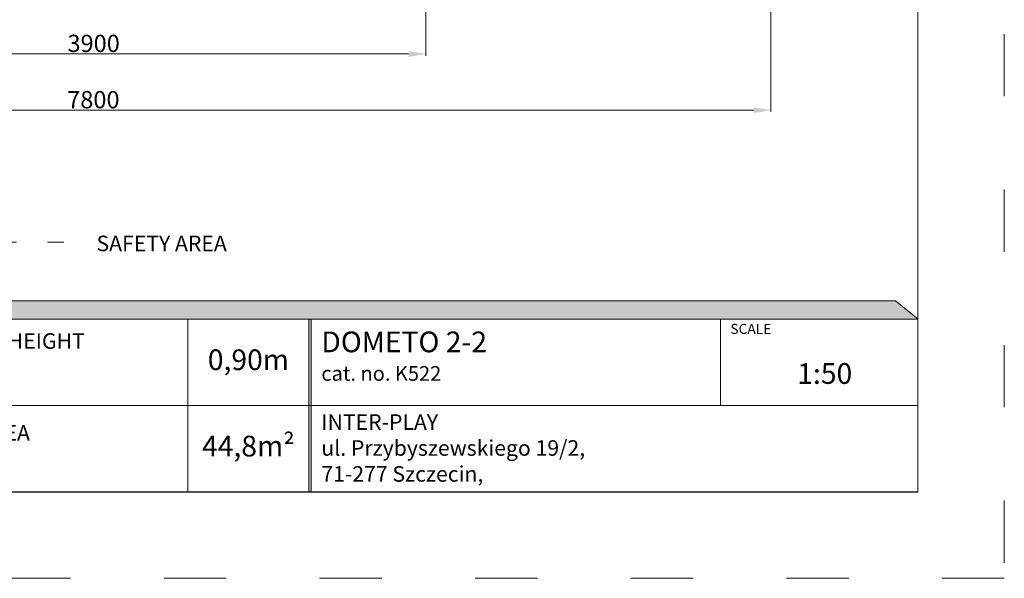
# Model space of a CAD drawing. Units: millimetres. Extents: x -5238 to 5262, y -7062 to 7788.
# Drawn here: x -433 to 5262, y -7062 to -3829 of the extents above; entities that cross this region are included whole.
import ezdxf

# ---------------------------------------------------------------- set-up
doc = ezdxf.new("R2010")
doc.units = ezdxf.units.MM
doc.header["$MEASUREMENT"] = 0
doc.linetypes.add('ACAD_ISO03W100', pattern=[30, 12, -18])
doc.layers.add('InterSystem-description', color=7, linetype='Continuous', lineweight=13)
doc.layers.add('InterSystem-dimension', color=7, linetype='Continuous', lineweight=5)
doc.styles.add('arial', font='arial.ttf')
doc.dimstyles.new('IS_1-50(mm)', dxfattribs={"dimtxt": 100, "dimasz": 100, "dimexe": 10, "dimexo": 50, "dimgap": 10, "dimtad": 1, "dimdec": 0, "dimrnd": 0.5, "dimzin": 0, "dimtxsty": 'arial', "dimcen": 50, "dimclrd": 256, "dimclre": 256, "dimclrt": 256, "dimadec": 1, "dimazin": 0, "dimtfac": 1, "dimtdec": 0, "dimtmove": 0, "dimatfit": 3, "dimfxl": 0, "dimtolj": 1, "dimtzin": 0, "dimlwd": -1, "dimlwe": -1, "dimarcsym": 0})

# ---------------------------------------------------------------- blocks, each defined once
blk = doc.blocks.new('*D3')
at = {"layer": 'InterSystem-dimension', "transparency": 16777216}
for p, q in [((-3924.6, 1287.8), (-3924.6, -4363.2)), ((3911.6, -1576.5), (3911.6, -4363.2)), ((-3824.6, -4353.2), (3811.6, -4353.2))]:
    blk.add_line(p, q, dxfattribs=at)
for points in [[(-3824.6, -4336.5), (-3824.6, -4369.9), (-3924.6, -4353.2)], [(3811.6, -4336.5), (3811.6, -4369.9), (3911.6, -4353.2)]]:
    blk.add_solid(points, dxfattribs=at)
at = {"layer": 'InterSystem-dimension', "transparency": 16777216, "insert": (-6.5, -4292.1), "char_height": 100, "attachment_point": 5, "style": 'arial'}
blk.add_mtext('\\A1;7800', dxfattribs=at)
blk = doc.blocks.new('*D4')
at = {"layer": 'InterSystem-dimension', "transparency": 16777216}
for p, q in [((-1926.6, 659), (-1926.6, -4037.4)), ((1916.8, -1474.7), (1916.8, -4037.4)), ((-1826.6, -4027.4), (1816.8, -4027.4))]:
    blk.add_line(p, q, dxfattribs=at)
for points in [[(-1826.6, -4010.8), (-1826.6, -4044.1), (-1926.6, -4027.4)], [(1816.8, -4010.8), (1816.8, -4044.1), (1916.8, -4027.4)]]:
    blk.add_solid(points, dxfattribs=at)
at = {"layer": 'InterSystem-dimension', "transparency": 16777216, "insert": (-4.9, -3966.3), "char_height": 100, "attachment_point": 5, "style": 'arial'}
blk.add_mtext('\\A1;3900', dxfattribs=at)

msp = doc.modelspace()

# ---------------------------------------------------------------- hatches: boundary and pattern name
at = {"layer": 'InterSystem-description', "linetype": 'Continuous'}
for points in [[(4763.5025, -5562.8513), (4632.4925, -5455.487), (-1282.9938, -5455.487), (-1282.9938, -6562.8513), (-1188.1197, -6562.8513), (-1188.1197, -5562.8513)], [(1240.4436, -5562.8513), (1240.4436, -6562.8513), (1252.4525, -6562.8513), (1252.4525, -5562.8513)]]:
    msp.add_hatch(color=256, dxfattribs=at).paths.add_polyline_path(points, flags=0)

# ---------------------------------------------------------------- linework, layer by layer
at = {"layer": 'InterSystem-description', "linetype": 'ACAD_ISO03W100', "ltscale": 30}
msp.add_lwpolyline([(5262.0192, -7062.1743), (-5237.9808, -7062.1743), (-5237.9808, 7787.8257), (5262.0192, 7787.8257)], close=True, dxfattribs=at)
at = {"layer": 'InterSystem-description'}
msp.add_lwpolyline([(4762.0192, -6562.1743), (-4737.9808, -6562.1743), (-4737.9808, 7287.8257), (4762.0192, 7287.8257)], close=True, dxfattribs=at)
at = {"layer": 'InterSystem-description', "linetype": 'ACAD_ISO03W100', "ltscale": 10}
msp.add_lwpolyline([(-1171.3819, -5115.9152), (-176.7918, -5115.9152)], dxfattribs=at)
at = {"layer": 'InterSystem-description', "linetype": 'Continuous', "flags": 128}
for points in [[(-1188.1197, -6562.8513), (-1188.1197, -5562.8513), (4763.5025, -5562.8513), (4632.4925, -5455.487), (-1282.9938, -5455.487), (-1282.9938, -6562.8513)], [(-1188.1197, -5562.8513), (4763.5025, -5562.8513)], [(-1188.1197, -5562.8513), (2231.7877, -5562.8513)], [(539.926, -6562.8513), (539.926, -5562.8513)], [(1252.4525, -6562.8513), (1252.4525, -5562.8513), (1240.4436, -5562.8513), (1240.4436, -6562.8513)], [(1240.4436, -5562.8513), (1240.4436, -6562.8513)], [(3620.5299, -6062.8513), (3620.5299, -5562.8513)], [(4761.7005, -5561.3745), (4762.0192, -6562.8513)], [(4761.8601, -6062.8513), (-1188.1197, -6062.8513)], [(4762.0192, -6562.8513), (-1188.1197, -6562.8513)]]:
    msp.add_lwpolyline(points, dxfattribs=at)

# ---------------------------------------------------------------- texts
at = {"layer": 'InterSystem-description', "linetype": 'Continuous', "attachment_point": 1, "style": 'arial'}
for s, insert, char_height in [('SAFETY AREA', (11.3739, -5078.9841), 90), ('{\\H0.6168x;DOMETO 2-2\\P\\H0.70833x;cat. no. K522}', (1311.9644, -5633.854), 194.552221), ('SCALE', (3677.6833, -5589.6094), 58.36567), ('1:50', (4064.5651, -5816.8344), 120), ('\\A1;{\\fArial|b1|i0|c238|p34;INTER-PLAY\\P}ul. Przybyszewskiego 19/2,\\P71-277 Szczecin,', (1311.9644, -6112.8513), 90)]:
    msp.add_mtext(s, dxfattribs=dict(at, insert=insert, char_height=char_height))
at = {"layer": 'InterSystem-description', "linetype": 'Continuous', "char_height": 90, "attachment_point": 1, "line_spacing_factor": 0.955887, "style": 'arial'}
for s, insert in [('FREE FALL HEIGHT', (-1122.8339, -5643.8728)), ('SAFETY AREA', (-1127.2206, -6175.2777))]:
    msp.add_mtext(s, dxfattribs=dict(at, insert=insert))
at = {"layer": 'InterSystem-description', "linetype": 'Continuous', "char_height": 120, "attachment_point": 5, "style": 'arial'}
for s, insert, width in [('0,90m', (890.1848, -5812.8513), 700.517599), ('44,8m²', (890.121, -6312.5128), 700.390129)]:
    msp.add_mtext(s, dxfattribs=dict(at, insert=insert, width=width))

# ---------------------------------------------------------------- dimensions: what is measured, and where the dimension line sits
at = {"layer": 'InterSystem-dimension'}
for base, p1, p2, text, picture, middle in [((3911.5509, -4353.1885), (-3924.5742, 1337.7563), (3911.5509, -1526.4939), '7800', '*D3', (-6.5117, -4292.1312)), ((1916.8053, -4027.4399), (-1926.583, 709.0412), (1916.8053, -1424.6565), '3900', '*D4', (-4.8888, -3966.3485))]:
    dim = msp.add_linear_dim(base=base, p1=p1, p2=p2, text=text, dimstyle='IS_1-50(mm)', dxfattribs=at)
    dim.commit()
    dim.dimension.update_dxf_attribs({"geometry": picture, "text_midpoint": middle})

doc.saveas('drawing.dxf')
